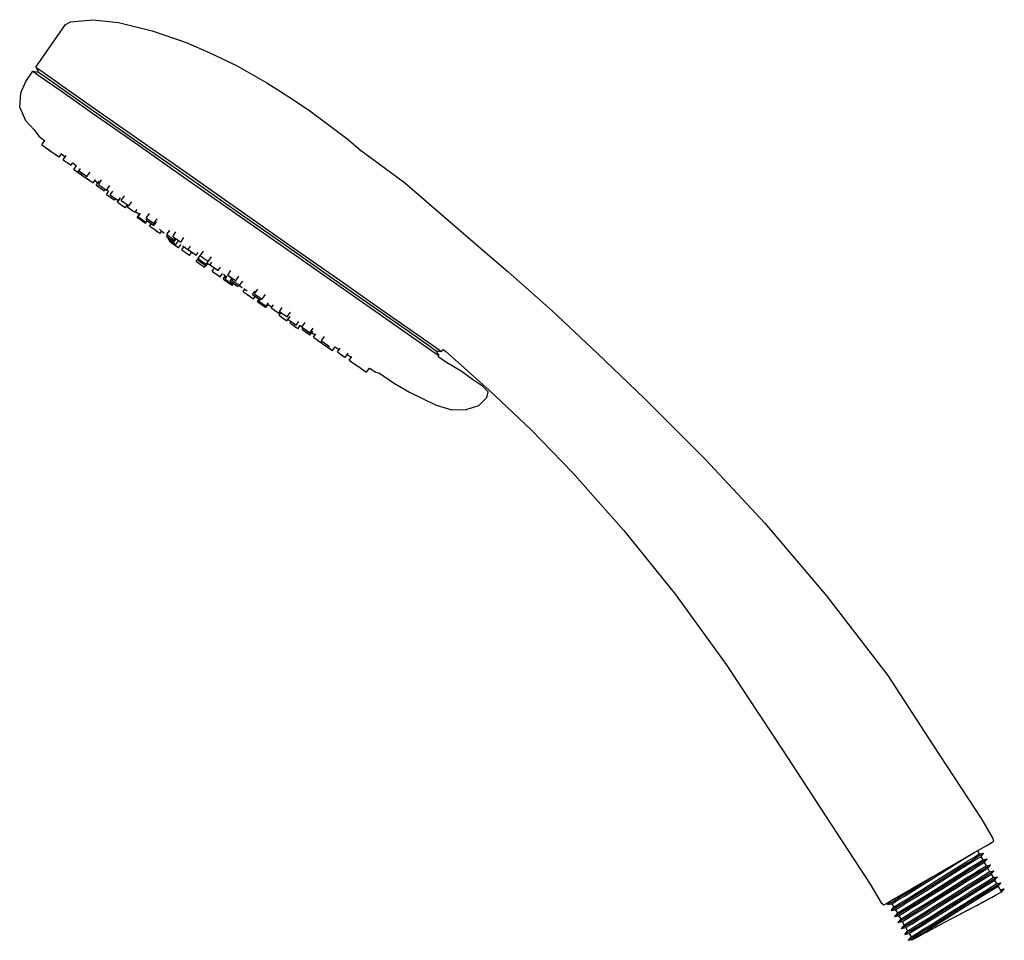
# Model space of a CAD drawing. Extents: x 0 to 199, y 0 to 186.
import ezdxf

# ---------------------------------------------------------------- set-up
doc = ezdxf.new("R2010")
doc.units = 0
doc.header["$MEASUREMENT"] = 0
doc.layers.get('0').update_dxf_attribs({"linetype": 'CONTINUOUS'})

msp = doc.modelspace()

# ---------------------------------------------------------------- linework, layer by layer
for p, q in [((3.38, 176.27), (9.41, 184.87)), ((9.41, 184.87), (10.39, 185.41)), ((10.39, 185.41), (14.98, 185.86)), ((14.98, 185.86), (20.1, 185.32)), ((20.1, 185.32), (26.86, 183.64)), ((26.86, 183.64), (33.74, 181.27)), ((33.74, 181.27), (38.41, 179.22)), ((38.41, 179.22), (43.9, 176.59)), ((1.38, 173.41), (2.81, 175.45)), ((2.81, 175.45), (3.92, 175.29)), ((2.81, 175.45), (4.29, 174.42)), ((3.38, 176.27), (3.92, 175.29)), ((3.38, 176.27), (4.86, 175.24)), ((3.92, 175.29), (5.39, 174.26)), ((4.86, 175.24), (8.87, 172.43)), ((43.9, 176.59), (50.03, 173.15)), ((0.35, 171.07), (1.38, 173.41)), ((4.29, 174.42), (8.3, 171.61)), ((5.39, 174.26), (9.32, 171.5)), ((50.03, 173.15), (54.24, 170.45)), ((0.15, 168.16), (0.35, 171.07)), ((8.3, 171.61), (14.85, 167.02)), ((8.87, 172.43), (15.43, 167.84)), ((9.32, 171.5), (15.71, 167.03)), ((54.24, 170.45), (58.4, 167.66)), ((0.15, 168.16), (1.34, 165.5)), ((0.15, 168.16), (1.34, 165.5)), ((14.85, 167.02), (23.37, 161.06)), ((15.43, 167.84), (23.95, 161.88)), ((15.71, 167.03), (24.07, 161.18)), ((58.4, 167.66), (62.43, 164.71)), ((1.34, 165.5), (3.1, 163.66)), ((1.34, 165.5), (3.1, 163.66)), ((3.1, 163.66), (4.04, 162.39)), ((62.43, 164.71), (66.41, 161.68)), ((4.04, 162.39), (5.21, 161.45)), ((4.04, 162.39), (5.21, 161.45)), ((4.62, 160.6), (5.22, 161.46)), ((23.37, 161.06), (33.28, 154.12)), ((23.95, 161.88), (33.86, 154.94)), ((24.07, 161.18), (33.73, 154.41)), ((66.41, 161.68), (69.09, 159.38)), ((4.62, 160.6), (4.87, 160.43)), ((4.62, 160.6), (5.12, 160.25)), ((4.87, 160.43), (5.12, 160.25)), ((5.12, 160.25), (5.26, 160.15)), ((5.12, 160.25), (5.46, 160.02)), ((5.26, 160.15), (5.78, 159.79)), ((5.46, 160.02), (6.07, 159.59)), ((5.51, 159.98), (6.26, 159.46)), ((5.78, 159.79), (6.22, 159.48)), ((5.78, 159.79), (6.39, 159.36)), ((6.07, 159.59), (6.59, 159.22)), ((6.26, 159.46), (6.39, 159.36)), ((6.39, 159.36), (6.73, 159.12)), ((6.59, 159.22), (6.73, 159.12)), ((6.6, 159.22), (7.02, 158.92)), ((6.73, 159.12), (6.92, 158.99)), ((6.92, 158.99), (7.09, 158.88)), ((68.66, 159.72), (70.16, 158.63)), ((7.02, 158.92), (7.65, 158.48)), ((7.09, 158.88), (7.71, 158.44)), ((7.65, 158.48), (8.1, 158.17)), ((7.71, 158.44), (7.81, 158.37)), ((7.81, 158.37), (8.1, 158.17)), ((8.14, 158.14), (8.65, 158.87)), ((8.58, 158.78), (9.35, 158.17)), ((8.58, 158.78), (9.35, 158.17)), ((8.94, 157.58), (9.54, 158.44)), ((8.94, 157.58), (9.01, 157.53)), ((9.01, 157.53), (9.51, 157.18)), ((9.51, 157.18), (10.13, 156.75)), ((70.16, 158.63), (70.6, 158.27)), ((70.16, 158.63), (77.82, 153)), ((10.13, 156.75), (10.5, 156.48)), ((10.17, 156.72), (10.43, 156.54)), ((10.43, 156.54), (10.5, 156.48)), ((10.5, 156.48), (10.85, 156.98)), ((10.85, 156.98), (11.61, 156.37)), ((10.85, 156.98), (11.61, 156.37)), ((11.1, 155.64), (11.63, 156.39)), ((11.1, 155.64), (11.61, 156.37)), ((11.1, 155.64), (11.3, 155.5)), ((11.1, 155.64), (11.4, 155.43)), ((11.3, 155.5), (11.37, 155.45)), ((11.3, 155.5), (11.37, 155.45)), ((11.4, 155.43), (11.96, 155.04)), ((11.89, 155.08), (12.41, 155.82)), ((11.89, 155.08), (12.28, 154.81)), ((11.89, 155.08), (11.98, 155.02)), ((11.98, 155.02), (12.25, 154.83)), ((11.98, 155.02), (12.47, 154.68)), ((12.11, 155.36), (12.29, 155.24)), ((12.11, 155.36), (12.39, 155.16)), ((12.29, 155.24), (12.84, 154.85)), ((12.39, 155.16), (12.98, 154.75)), ((13.72, 154.23), (14.35, 155.12)), ((12.25, 154.83), (12.44, 154.7)), ((12.25, 154.83), (12.44, 154.7)), ((12.28, 154.81), (12.9, 154.38)), ((12.28, 154.81), (12.54, 154.63)), ((12.47, 154.68), (12.68, 154.53)), ((12.54, 154.63), (12.66, 154.54)), ((12.84, 154.85), (13.44, 154.43)), ((12.9, 154.38), (13.39, 154.04)), ((12.98, 154.75), (13.54, 154.36)), ((13.39, 154.04), (13.43, 154)), ((13.43, 154), (13.85, 153.71)), ((13.44, 154.43), (13.72, 154.23)), ((13.45, 153.99), (13.92, 153.66)), ((13.54, 154.36), (13.72, 154.23)), ((13.85, 153.71), (14.02, 153.59)), ((13.92, 153.66), (14.54, 153.23)), ((14.02, 153.59), (14.54, 153.23)), ((14.54, 153.23), (14.96, 152.93)), ((14.96, 152.93), (15.45, 153.64)), ((15.31, 153.43), (15.93, 152.94)), ((15.61, 152.48), (16.16, 153.26)), ((16.04, 152.6), (16.69, 153.53)), ((33.28, 154.12), (43.77, 146.77)), ((33.73, 154.41), (44.06, 147.18)), ((33.86, 154.94), (44.34, 147.59)), ((15.61, 152.48), (15.74, 152.39)), ((15.61, 152.48), (15.86, 152.3)), ((15.74, 152.39), (16.27, 152.02)), ((15.86, 152.3), (16.27, 152.02)), ((16.04, 152.6), (16.33, 152.41)), ((16.27, 152.02), (16.49, 151.86)), ((16.27, 152.02), (16.88, 151.59)), ((16.33, 152.41), (16.92, 151.99)), ((16.49, 151.86), (16.55, 151.82)), ((16.55, 151.82), (17.08, 151.45)), ((16.88, 151.59), (17.21, 151.36)), ((16.92, 151.99), (17.48, 151.6)), ((17.08, 151.45), (17.21, 151.36)), ((17.21, 151.36), (17.41, 151.65)), ((17.48, 151.6), (17.66, 151.47)), ((17.65, 150.62), (18.12, 151.29)), ((17.66, 151.47), (18.31, 152.4)), ((17.71, 151.55), (18.1, 151.26)), ((17.71, 151.55), (18.1, 151.26)), ((18.44, 150.5), (18.97, 151.26)), ((77.82, 153), (94.06, 138.93)), ((17.65, 150.62), (17.99, 150.38)), ((17.99, 150.38), (18.6, 149.96)), ((18.27, 150.19), (18.31, 150.15)), ((18.31, 150.15), (18.92, 149.73)), ((18.44, 150.5), (18.67, 150.34)), ((18.6, 149.96), (19.12, 149.59)), ((18.67, 150.34), (19.25, 149.93)), ((18.92, 149.73), (19.26, 149.49)), ((19.12, 149.59), (19.26, 149.49)), ((19.25, 149.93), (19.83, 149.52)), ((19.26, 149.49), (19.47, 149.78)), ((19.83, 149.52), (20.06, 149.36)), ((19.91, 149.04), (20.37, 149.7)), ((19.91, 149.04), (19.98, 148.99)), ((20.06, 149.36), (20.49, 149.98)), ((20.26, 149.64), (20.31, 149.61)), ((20.26, 149.64), (20.31, 149.61)), ((20.63, 149.39), (21.27, 150.3)), ((20.63, 149.39), (21, 149.13)), ((20.63, 149.39), (20.7, 149.34)), ((20.7, 149.34), (21.2, 148.99)), ((21, 149.13), (21.62, 148.7)), ((22.2, 148.3), (22.76, 149.1)), ((19.98, 148.99), (20.48, 148.64)), ((20.48, 148.64), (21.1, 148.2)), ((21.1, 148.2), (21.47, 147.94)), ((21.13, 148.18), (21.4, 147.99)), ((21.2, 148.99), (21.82, 148.56)), ((21.4, 147.99), (21.47, 147.94)), ((21.47, 147.94), (21.88, 148.52)), ((21.47, 147.94), (21.84, 148.46)), ((21.62, 148.7), (22.12, 148.35)), ((21.82, 148.56), (22.2, 148.3)), ((21.84, 148.46), (21.99, 148.34)), ((21.84, 148.12), (22.04, 148.41)), ((21.84, 148.12), (21.99, 148.34)), ((21.84, 148.12), (22.17, 147.89)), ((22.12, 148.35), (22.2, 148.3)), ((22.17, 147.89), (22.78, 147.46)), ((22.54, 147.62), (23.11, 147.23)), ((22.78, 147.46), (23.31, 147.09)), ((23.11, 147.23), (23.16, 147.19)), ((23.31, 147.09), (23.43, 147)), ((23.43, 147), (23.86, 147.6)), ((23.43, 147), (23.55, 147.17)), ((23.55, 147.17), (24.38, 146.54)), ((44.06, 147.18), (54.38, 139.96)), ((44.34, 147.59), (54.83, 140.25)), ((23.86, 145.97), (24.31, 146.61)), ((23.86, 145.97), (24.02, 145.86)), ((23.88, 145.96), (24.03, 145.85)), ((24.04, 145.85), (24.5, 145.52)), ((24.08, 146.12), (24.56, 146.8)), ((24.08, 146.12), (24.36, 145.92)), ((24.36, 145.92), (24.96, 145.5)), ((24.5, 145.52), (25.12, 145.09)), ((24.8, 145.31), (24.9, 145.24)), ((24.9, 145.24), (25.05, 145.14)), ((24.96, 145.5), (25.52, 145.11)), ((24.98, 145.19), (25.06, 145.13)), ((25.06, 145.13), (25.52, 144.81)), ((25.12, 145.09), (25.54, 144.8)), ((25.52, 145.11), (25.7, 144.98)), ((25.69, 145.85), (26.34, 146.77)), ((25.69, 145.85), (26.12, 145.55)), ((25.7, 145.41), (25.9, 145.7)), ((25.7, 145.41), (26.12, 145.12)), ((25.7, 144.98), (25.9, 145.27)), ((25.72, 145.4), (26.19, 145.07)), ((25.73, 145.83), (26.18, 145.51)), ((26.12, 145.55), (26.66, 145.17)), ((26.12, 145.12), (26.74, 144.68)), ((26.18, 145.51), (26.8, 145.07)), ((26.19, 145.07), (26.67, 144.73)), ((26.8, 145.07), (27.23, 144.77)), ((27.23, 144.77), (27.88, 145.69)), ((27.23, 144.34), (27.73, 145.07)), ((43.77, 146.77), (54.25, 139.43)), ((25.54, 144.8), (25.68, 145)), ((26.37, 144.21), (26.72, 144.7)), ((26.37, 144.21), (26.61, 144.05)), ((26.61, 144.05), (27.19, 143.64)), ((26.74, 144.68), (27.21, 144.36)), ((27.19, 143.64), (27.76, 143.24)), ((27.71, 143.28), (28.23, 142.91)), ((27.76, 143.24), (28, 143.08)), ((28.34, 143.57), (28.98, 143.09)), ((28.46, 142.75), (28.8, 143.23)), ((28.98, 143.09), (29.31, 142.86)), ((29.83, 142.52), (30.45, 143.41)), ((28.23, 142.91), (28.46, 142.75)), ((29.78, 142.13), (29.98, 142.42)), ((29.78, 142.13), (30.13, 141.88)), ((29.81, 142.1), (30.27, 141.78)), ((29.83, 142.52), (29.92, 142.46)), ((29.83, 142.52), (30.08, 142.35)), ((29.92, 142.46), (30.41, 142.12)), ((30.14, 141.57), (30.28, 141.77)), ((30.14, 141.57), (30.56, 141.28)), ((30.16, 141.56), (30.36, 141.42)), ((30.27, 141.78), (30.89, 141.35)), ((30.36, 141.15), (30.49, 141.33)), ((30.36, 141.15), (30.7, 140.91)), ((30.36, 141.15), (30.51, 141.05)), ((30.41, 142.12), (31.03, 141.68)), ((30.56, 141.28), (31.18, 140.85)), ((30.89, 141.35), (31.32, 141.05)), ((31.01, 141.26), (31.28, 141.07)), ((31.03, 142.11), (31.68, 143.03)), ((31.03, 142.11), (31.17, 142.01)), ((31.03, 141.68), (31.41, 141.41)), ((31.17, 142.01), (31.7, 141.64)), ((31.2, 141.56), (31.32, 141.48)), ((31.32, 141.05), (31.72, 141.63)), ((31.32, 141.48), (31.41, 141.41)), ((31.41, 141.41), (31.61, 141.7)), ((31.5, 141.78), (31.98, 141.44)), ((31.67, 140.51), (32.11, 141.13)), ((31.7, 141.64), (32.3, 141.22)), ((31.98, 141.44), (32.19, 141.3)), ((32.3, 141.22), (32.65, 140.98)), ((32.65, 140.98), (33.29, 141.9)), ((30.51, 141.05), (30.62, 140.97)), ((30.62, 140.97), (30.96, 140.73)), ((30.62, 140.97), (30.76, 140.87)), ((30.76, 140.87), (31.29, 140.5)), ((30.96, 140.73), (31.57, 140.3)), ((31.03, 140.68), (31.64, 140.26)), ((31.18, 140.85), (31.65, 140.52)), ((31.29, 140.5), (31.64, 140.25)), ((31.47, 140.64), (31.67, 140.51)), ((31.57, 140.3), (32.09, 139.94)), ((31.64, 140.26), (31.78, 140.16)), ((32.09, 139.94), (32.23, 139.84)), ((32.23, 139.84), (32.69, 140.49)), ((32.84, 139.41), (33.3, 140.07)), ((32.84, 139.41), (33.12, 139.22)), ((33.08, 140.22), (35.04, 138.85)), ((33.12, 139.22), (33.72, 138.8)), ((34.16, 139.49), (34.63, 140.17)), ((34.16, 139.49), (34.35, 139.35)), ((34.35, 139.35), (34.9, 138.97)), ((36.57, 138.23), (37.21, 139.16)), ((54.25, 139.43), (64.17, 132.49)), ((54.38, 139.96), (64.04, 133.19)), ((54.83, 140.25), (64.74, 133.31)), ((33.72, 138.8), (34.27, 138.41)), ((34.27, 138.41), (34.45, 138.28)), ((34.45, 138.28), (34.91, 138.94)), ((34.9, 138.97), (35.5, 138.55)), ((34.93, 138.95), (35.05, 138.87)), ((35.05, 138.87), (35.6, 138.48)), ((35.5, 138.55), (35.79, 138.35)), ((35.6, 138.48), (35.79, 138.35)), ((35.78, 137.11), (35.89, 137.27)), ((35.78, 137.11), (36.03, 136.94)), ((35.79, 138.35), (36.16, 138.87)), ((35.89, 137.27), (36.35, 137.93)), ((36.16, 137.66), (36.64, 138.34)), ((36.16, 137.66), (36.41, 137.48)), ((36.17, 137.35), (36.31, 137.56)), ((36.17, 137.35), (36.36, 137.22)), ((36.17, 137.35), (36.46, 137.15)), ((36.36, 137.22), (36.91, 136.83)), ((36.41, 137.48), (36.98, 137.08)), ((36.46, 137.15), (37.02, 136.75)), ((36.57, 138.23), (36.81, 138.06)), ((36.81, 138.06), (37.39, 137.66)), ((37.39, 137.66), (37.96, 137.26)), ((37.96, 137.26), (38.21, 137.09)), ((38.21, 137.09), (38.85, 138.01)), ((94.06, 138.93), (98.72, 134.98)), ((36.03, 136.94), (36.6, 136.54)), ((36.6, 136.54), (37.17, 136.13)), ((36.91, 136.83), (37.5, 136.42)), ((36.98, 137.08), (37.56, 136.68)), ((37.17, 136.13), (37.42, 135.96)), ((37.42, 135.96), (37.65, 136.29)), ((37.5, 136.42), (37.8, 136.21)), ((37.53, 136.13), (37.66, 136.31)), ((37.56, 136.68), (37.8, 136.51)), ((37.8, 136.51), (38.21, 137.09)), ((37.8, 136.21), (38.18, 136.76)), ((38.13, 136.68), (39.3, 135.86)), ((38.58, 136.4), (38.95, 136.92)), ((38.58, 136.4), (38.87, 136.19)), ((38.58, 136.4), (38.77, 136.26)), ((38.77, 136.26), (38.85, 136.2)), ((38.87, 136.19), (39.47, 135.77)), ((38.97, 135.12), (39.43, 135.77)), ((39.44, 135.79), (39.92, 135.46)), ((39.47, 135.77), (40.02, 135.39)), ((40.02, 135.39), (40.21, 135.25)), ((40.21, 135.25), (40.68, 135.93)), ((42.13, 134.34), (42.77, 135.26)), ((38.97, 135.12), (39.26, 134.92)), ((38.97, 135.12), (39.15, 134.99)), ((39.15, 134.99), (39.71, 134.6)), ((39.26, 134.92), (39.85, 134.5)), ((39.71, 134.6), (40.31, 134.18)), ((39.85, 134.5), (40.41, 134.11)), ((40.31, 134.18), (40.59, 133.99)), ((40.41, 134.11), (40.59, 133.99)), ((40.59, 133.99), (41.05, 134.64)), ((41.19, 133.56), (41.65, 134.22)), ((41.19, 133.56), (41.34, 133.46)), ((41.27, 134.49), (41.65, 134.22)), ((41.27, 134.49), (41.94, 134.01)), ((41.34, 133.46), (41.86, 133.1)), ((41.61, 133.54), (42.04, 134.15)), ((41.61, 133.54), (42.03, 133.25)), ((41.62, 133.26), (42.12, 132.92)), ((41.63, 133.53), (42.1, 133.2)), ((42.03, 133.25), (42.17, 133.15)), ((42.1, 133.2), (42.72, 132.76)), ((42.13, 134.34), (42.47, 134.1)), ((42.13, 134.34), (42.27, 134.24)), ((42.27, 134.24), (42.79, 133.88)), ((42.47, 134.1), (43.08, 133.68)), ((42.65, 133.12), (43.05, 133.69)), ((42.79, 133.88), (43.4, 133.45)), ((42.96, 133.33), (43.16, 133.62)), ((42.96, 133.33), (43.34, 133.06)), ((43.08, 133.68), (43.6, 133.31)), ((43.4, 133.45), (43.74, 133.21)), ((43.6, 133.31), (43.74, 133.21)), ((43.74, 133.21), (44.39, 134.13)), ((64.04, 133.19), (72.4, 127.34)), ((64.74, 133.31), (73.26, 127.35)), ((98.72, 134.98), (107.58, 127.1)), ((41.86, 133.1), (42.47, 132.67)), ((42.12, 132.92), (42.36, 132.75)), ((42.47, 132.67), (42.81, 132.43)), ((42.65, 133.12), (43.07, 132.82)), ((42.68, 133.09), (43.14, 132.77)), ((42.72, 132.76), (43.14, 132.47)), ((42.81, 132.43), (42.92, 132.35)), ((42.81, 132.43), (43.06, 132.25)), ((42.92, 132.35), (43.06, 132.25)), ((43.06, 132.25), (43.33, 132.64)), ((43.07, 132.82), (43.7, 132.38)), ((43.14, 132.77), (43.76, 132.34)), ((43.14, 132.47), (43.28, 132.68)), ((43.34, 133.06), (43.96, 132.63)), ((43.7, 132.38), (44.15, 132.06)), ((43.76, 132.34), (43.84, 132.28)), ((43.77, 132.76), (44.16, 132.49)), ((43.84, 132.28), (44.15, 132.06)), ((43.96, 132.63), (44.45, 132.28)), ((44.16, 132.49), (44.54, 132.22)), ((44.19, 132.04), (44.39, 132.33)), ((44.38, 132.31), (45.04, 131.85)), ((44.45, 132.28), (44.54, 132.22)), ((44.54, 132.22), (45.16, 133.11)), ((45.22, 131.01), (45.56, 131.49)), ((45.36, 131.62), (46.03, 131.18)), ((47.54, 130.55), (48.19, 131.47)), ((64.17, 132.49), (72.69, 126.53)), ((45.22, 131.01), (45.46, 130.85)), ((45.46, 130.85), (45.69, 130.69)), ((45.69, 130.69), (45.92, 130.53)), ((45.92, 130.53), (46.5, 130.12)), ((45.98, 130.48), (46.03, 130.44)), ((46.03, 130.44), (46.56, 130.08)), ((46.5, 130.12), (47.08, 129.71)), ((46.65, 130.02), (46.85, 129.88)), ((47.08, 129.71), (47.31, 129.55)), ((47.14, 130.4), (47.65, 131.12)), ((47.16, 130.39), (47.67, 131.11)), ((47.16, 130.39), (47.63, 130.06)), ((47.31, 129.55), (47.65, 130.04)), ((47.54, 130.55), (47.97, 130.25)), ((47.58, 130.52), (48.03, 130.21)), ((47.63, 130.06), (48.25, 129.62)), ((47.65, 130.04), (47.89, 129.88)), ((47.9, 129.87), (48.11, 129.72)), ((47.97, 130.25), (48.59, 129.81)), ((48.03, 130.21), (48.66, 129.77)), ((48.11, 129.72), (48.16, 129.69)), ((48.11, 129.72), (48.18, 129.67)), ((48.11, 129.72), (48.16, 129.69)), ((48.11, 129.72), (48.18, 129.67)), ((48.14, 128.97), (48.29, 129.17)), ((48.18, 129.67), (48.65, 129.35)), ((48.25, 129.62), (48.67, 129.33)), ((48.27, 129.18), (48.47, 129.47)), ((48.27, 129.18), (48.47, 129.47)), ((48.27, 129.18), (48.45, 129.06)), ((48.45, 129.06), (48.65, 129.34)), ((48.59, 129.81), (49.05, 129.49)), ((48.66, 129.77), (48.78, 129.68)), ((48.67, 129.33), (48.87, 129.62)), ((49.08, 129.47), (49.73, 130.39)), ((48.14, 128.97), (48.56, 128.68)), ((48.32, 128.85), (48.47, 128.74)), ((48.45, 129.06), (49, 128.67)), ((48.56, 128.68), (49.18, 128.24)), ((49, 128.67), (49.6, 128.25)), ((49.09, 128.61), (49.15, 128.57)), ((49.15, 128.57), (49.22, 128.52)), ((49.18, 128.24), (49.65, 127.91)), ((49.33, 128.13), (49.67, 127.9)), ((49.6, 128.25), (49.88, 128.05)), ((49.67, 127.9), (49.82, 127.79)), ((49.82, 127.79), (50.26, 128.42)), ((49.88, 128.05), (50.36, 128.73)), ((50.18, 128.48), (51.05, 127.91)), ((50.93, 127.74), (51.36, 128.35)), ((50.93, 127.74), (51.05, 127.91)), ((50.93, 127.74), (51.26, 127.51)), ((50.93, 127.74), (51.06, 127.65)), ((51.06, 127.65), (51.59, 127.28)), ((51.26, 127.51), (51.87, 127.09)), ((51.59, 127.28), (52.2, 126.86)), ((52.58, 127.02), (53.14, 127.83)), ((72.4, 127.34), (78.79, 122.86)), ((73.26, 127.35), (79.81, 122.76)), ((51.87, 127.09), (52.4, 126.71)), ((52.2, 126.86), (52.53, 126.63)), ((52.4, 126.71), (52.53, 126.63)), ((52.49, 126.22), (52.9, 126.8)), ((52.49, 126.22), (52.56, 126.17)), ((52.49, 126.22), (52.86, 125.96)), ((52.53, 126.63), (52.73, 126.91)), ((52.56, 126.17), (53.06, 125.82)), ((52.58, 127.02), (52.92, 126.78)), ((52.58, 127.02), (52.65, 126.97)), ((52.65, 126.97), (53.15, 126.62)), ((52.69, 126.85), (52.85, 126.74)), ((52.86, 125.96), (53.48, 125.53)), ((53.06, 125.82), (53.68, 125.39)), ((53.15, 126.62), (53.77, 126.19)), ((53.48, 125.53), (53.98, 125.18)), ((53.68, 125.39), (54.06, 125.13)), ((53.77, 126.19), (54.14, 125.93)), ((54.06, 125.13), (54.52, 125.78)), ((54.14, 125.93), (54.78, 126.84)), ((54.31, 125.38), (54.74, 126)), ((54.31, 125.38), (54.51, 125.66)), ((54.31, 125.38), (54.54, 125.22)), ((54.45, 125.69), (54.51, 125.66)), ((54.54, 125.22), (55.12, 124.81)), ((72.69, 126.53), (79.24, 121.94)), ((107.58, 127.1), (116.68, 118.58)), ((53.98, 125.18), (54.06, 125.13)), ((54.7, 124.68), (54.9, 124.96)), ((54.7, 124.68), (54.84, 124.58)), ((54.84, 124.58), (55.37, 124.21)), ((55.12, 124.81), (55.7, 124.41)), ((55.37, 124.21), (55.97, 123.79)), ((55.7, 124.41), (55.93, 124.25)), ((55.93, 124.25), (56.46, 125)), ((55.97, 123.79), (56.32, 123.55)), ((56.32, 123.55), (56.78, 124.21)), ((56.32, 123.55), (56.77, 124.19)), ((56.77, 124.19), (57.17, 123.93)), ((57.11, 123.85), (57.76, 124.77)), ((57.11, 123.85), (57.4, 123.65)), ((57.11, 123.85), (57.29, 123.72)), ((57.16, 123.38), (57.37, 123.67)), ((57.16, 123.38), (57.29, 123.29)), ((57.16, 123.38), (57.49, 123.15)), ((57.29, 123.72), (57.85, 123.33)), ((57.29, 123.29), (57.4, 123.22)), ((57.4, 123.65), (57.99, 123.23)), ((57.85, 123.33), (58.45, 122.91)), ((57.99, 123.23), (58.55, 122.84)), ((58.73, 122.72), (59.38, 123.64)), ((57.49, 123.15), (58.1, 122.72)), ((57.88, 122.88), (58.43, 122.49)), ((58.1, 122.72), (58.63, 122.35)), ((58.43, 122.49), (58.76, 122.26)), ((58.45, 122.91), (58.73, 122.72)), ((58.55, 122.84), (58.73, 122.72)), ((58.63, 122.35), (58.76, 122.26)), ((58.76, 122.26), (59.31, 123.04)), ((59.08, 122.72), (59.76, 122.31)), ((59.41, 121.81), (59.91, 122.51)), ((59.41, 121.81), (59.76, 122.31)), ((59.41, 121.81), (59.83, 121.52)), ((59.43, 121.79), (59.73, 121.58)), ((59.83, 121.52), (60.45, 121.08)), ((61.05, 121.09), (61.68, 121.98)), ((78.79, 122.86), (82.72, 120.11)), ((79.24, 121.94), (83.25, 119.13)), ((79.81, 122.76), (83.83, 119.95)), ((60.45, 121.08), (60.65, 120.94)), ((60.45, 121.08), (60.92, 120.76)), ((60.65, 120.94), (60.92, 120.75)), ((60.65, 120.94), (60.94, 120.74)), ((60.92, 120.76), (61.12, 121.04)), ((60.92, 120.75), (60.98, 120.71)), ((60.98, 120.71), (61.47, 120.36)), ((61.05, 121.09), (61.33, 120.89)), ((61.33, 120.89), (61.93, 120.47)), ((61.47, 120.36), (62.09, 119.93)), ((61.64, 120.25), (62.45, 119.68)), ((61.64, 120.25), (61.85, 120.1)), ((61.64, 120.25), (61.81, 120.13)), ((61.68, 120.22), (61.9, 120.07)), ((61.85, 120.1), (61.9, 120.07)), ((61.9, 120.07), (62.39, 119.72)), ((61.93, 120.47), (62.49, 120.08)), ((62.09, 119.93), (62.48, 119.66)), ((62.14, 119.9), (62.45, 119.68)), ((62.14, 119.89), (62.38, 119.73)), ((62.38, 119.73), (62.45, 119.68)), ((62.38, 119.73), (62.97, 119.31)), ((62.39, 119.72), (62.48, 119.66)), ((62.4, 119.72), (62.45, 119.68)), ((62.41, 119.71), (62.52, 119.63)), ((62.45, 119.68), (62.52, 119.63)), ((62.45, 119.68), (62.97, 119.31)), ((62.45, 119.68), (63.07, 119.24)), ((62.49, 120.08), (62.67, 119.96)), ((62.52, 119.63), (63.07, 119.24)), ((62.97, 119.31), (63.27, 119.11)), ((63.07, 119.24), (63.27, 119.11)), ((63.27, 119.11), (63.8, 119.86)), ((63.78, 119.84), (64.61, 119.33)), ((64.27, 118.84), (64.82, 119.62)), ((64.27, 118.84), (64.61, 119.33)), ((82.72, 120.11), (84.19, 119.08)), ((83.83, 119.95), (85.3, 118.92)), ((85.3, 118.92), (85.58, 119.33)), ((85.58, 119.33), (86.05, 118.98)), ((64.27, 118.84), (64.64, 118.57)), ((64.61, 118.6), (64.84, 118.43)), ((64.64, 118.57), (65.26, 118.14)), ((64.84, 118.43), (65.46, 118)), ((65.26, 118.14), (65.76, 117.79)), ((65.46, 118), (65.51, 117.97)), ((65.46, 118), (65.52, 117.96)), ((65.76, 117.79), (65.84, 117.74)), ((65.84, 117.74), (66.44, 118.59)), ((66.25, 118.33), (67.08, 117.81)), ((66.64, 117.18), (67.15, 117.91)), ((66.64, 117.18), (67.08, 117.81)), ((83.25, 119.13), (84.73, 118.1)), ((84.19, 119.08), (85.3, 118.92)), ((84.19, 119.08), (84.73, 118.1)), ((84.58, 117.89), (84.73, 118.1)), ((84.58, 117.89), (84.73, 118.1)), ((84.58, 117.89), (86.27, 116.79)), ((86.05, 118.98), (94.91, 111.1)), ((116.68, 118.58), (126.29, 109.38)), ((66.64, 117.18), (66.95, 116.96)), ((66.67, 117.15), (67.13, 116.84)), ((66.95, 116.96), (67.13, 116.84)), ((67.13, 116.84), (67.75, 116.4)), ((67.75, 116.4), (67.87, 116.31)), ((67.75, 116.4), (68.18, 116.1)), ((67.87, 116.31), (68.14, 116.12)), ((68.18, 116.1), (68.49, 115.88)), ((68.18, 116.1), (68.71, 115.73)), ((68.49, 115.88), (68.99, 115.53)), ((68.71, 115.73), (69.31, 115.3)), ((68.99, 115.53), (69.2, 115.38)), ((69.2, 115.38), (69.31, 115.3)), ((69.31, 115.3), (69.66, 115.07)), ((70.15, 114.72), (70.75, 115.57)), ((70.75, 115.57), (72.03, 114.78)), ((86.27, 116.79), (89.25, 114.99)), ((69.51, 115.16), (70.15, 114.72)), ((69.66, 115.07), (69.91, 114.89)), ((69.91, 114.89), (70.15, 114.72)), ((72.03, 114.78), (72.78, 114.56)), ((72.78, 114.56), (75.61, 112.62)), ((89.25, 114.99), (91.56, 113.37)), ((91.56, 113.37), (93.34, 112.13)), ((75.61, 112.62), (78.81, 110.74)), ((93.34, 112.13), (94.71, 110.81)), ((78.81, 110.74), (81.41, 109.43)), ((81.41, 109.43), (84.21, 108.11)), ((92.79, 108.01), (94.4, 109.65)), ((94.4, 109.65), (94.71, 110.81)), ((94.91, 111.1), (103.38, 103.09)), ((126.29, 109.38), (138.54, 97.15)), ((84.21, 108.11), (87.37, 107.18)), ((90.28, 107.22), (92.79, 108.01)), ((87.37, 107.18), (90.28, 107.22)), ((103.38, 103.09), (111.72, 94.49)), ((138.54, 97.15), (150.5, 84.29)), ((111.72, 94.49), (122.09, 82.84)), ((150.5, 84.29), (162.95, 69.64)), ((122.09, 82.84), (132.49, 69.92)), ((132.49, 69.92), (142.75, 55.8)), ((162.95, 69.64), (175.33, 53.56)), ((142.75, 55.8), (154.08, 38.57)), ((175.33, 53.56), (184.46, 39.58)), ((154.08, 38.57), (162.9, 25.04)), ((184.46, 39.58), (194.31, 24.49)), ((162.9, 25.04), (171.79, 11.49)), ((162.9, 25.04), (171.79, 11.49)), ((194.31, 24.49), (196.51, 20.68)), ((196, 19.69), (196.5, 19.98)), ((196.5, 19.98), (196.69, 20.09)), ((196.51, 20.68), (196.69, 20.09)), ((191.62, 17.16), (192.92, 17.92)), ((192.92, 17.92), (194.13, 18.61)), ((193.45, 18.22), (193.81, 17.58)), ((194.13, 18.61), (195.19, 19.22)), ((195.19, 19.22), (196, 19.69)), ((184.69, 13.16), (191.62, 17.16)), ((189.09, 15.6), (190.9, 16.7)), ((189.49, 14.91), (191.3, 16.01)), ((190, 14.88), (191.95, 16.07)), ((190.9, 16.7), (192.05, 17.41)), ((191.3, 16.01), (192.67, 16.86)), ((191.59, 15.5), (192.96, 16.35)), ((191.95, 16.07), (193.39, 16.96)), ((192.67, 16.86), (193.53, 17.39)), ((192.96, 16.35), (193.83, 16.88)), ((193.36, 15.66), (194.22, 16.19)), ((193.39, 16.96), (194.33, 17.53)), ((193.53, 17.39), (193.81, 17.58)), ((193.81, 17.58), (194.69, 17.75)), ((193.83, 16.88), (194.11, 17.07)), ((194.08, 15.76), (195.03, 16.33)), ((194.11, 17.07), (194.69, 17.75)), ((194.11, 17.07), (194.51, 16.38)), ((194.22, 16.19), (194.51, 16.38)), ((194.33, 17.53), (194.69, 17.75)), ((194.51, 16.38), (195.39, 16.55)), ((194.8, 15.87), (195.39, 16.55)), ((195.03, 16.33), (195.39, 16.55)), ((184.8, 12.89), (187.02, 14.29)), ((187.02, 14.29), (189.09, 15.6)), ((187.42, 13.6), (189.49, 14.91)), ((187.71, 13.09), (189.79, 14.4)), ((187.78, 13.47), (190, 14.88)), ((189.79, 14.4), (191.59, 15.5)), ((190.18, 13.71), (191.99, 14.81)), ((190.48, 13.2), (192.29, 14.3)), ((190.69, 13.68), (192.64, 14.87)), ((191.99, 14.81), (193.36, 15.66)), ((192.29, 14.3), (193.66, 15.15)), ((192.64, 14.87), (194.08, 15.76)), ((192.68, 13.61), (194.05, 14.46)), ((192.98, 13.1), (194.35, 13.94)), ((193.34, 13.67), (194.78, 14.56)), ((193.66, 15.15), (194.52, 15.68)), ((194.05, 14.46), (194.92, 14.99)), ((194.35, 13.94), (195.21, 14.48)), ((194.52, 15.68), (194.8, 15.87)), ((194.78, 14.56), (195.72, 15.12)), ((194.8, 15.87), (195.2, 15.18)), ((194.92, 14.99), (195.2, 15.18)), ((195.2, 15.18), (196.08, 15.35)), ((195.21, 14.48), (195.5, 14.66)), ((195.47, 13.36), (196.41, 13.92)), ((195.5, 14.66), (196.08, 15.35)), ((195.5, 14.66), (195.89, 13.98)), ((195.61, 13.79), (195.89, 13.98)), ((195.72, 15.12), (196.08, 15.35)), ((195.89, 13.98), (196.77, 14.14)), ((196.19, 13.46), (196.77, 14.14)), ((196.41, 13.92), (196.77, 14.14)), ((182.07, 11.65), (184.69, 13.16)), ((182.21, 11.62), (184.46, 13.03)), ((182.57, 11.49), (184.8, 12.89)), ((182.9, 10.42), (185.34, 11.95)), ((182.97, 10.81), (185.19, 12.2)), ((185.19, 12.2), (187.42, 13.6)), ((185.34, 11.95), (187.78, 13.47)), ((185.49, 11.69), (187.71, 13.09)), ((185.89, 11), (188.11, 12.4)), ((186.03, 10.75), (188.48, 12.27)), ((188.11, 12.4), (190.18, 13.71)), ((188.41, 11.89), (190.48, 13.2)), ((188.48, 12.27), (190.69, 13.68)), ((188.8, 11.2), (190.88, 12.51)), ((189.1, 10.69), (191.17, 12)), ((189.17, 11.07), (191.39, 12.48)), ((190.88, 12.51), (192.68, 13.61)), ((191.17, 12), (192.98, 13.1)), ((191.39, 12.48), (193.34, 13.67)), ((191.57, 11.31), (193.38, 12.41)), ((192.08, 11.27), (194.03, 12.47)), ((193.38, 12.41), (194.74, 13.26)), ((193.67, 11.9), (195.04, 12.74)), ((194.03, 12.47), (195.47, 13.36)), ((194.07, 11.21), (195.44, 12.06)), ((194.72, 11.27), (196.16, 12.16)), ((194.74, 13.26), (195.61, 13.79)), ((195.04, 12.74), (195.91, 13.28)), ((195.44, 12.06), (196.3, 12.59)), ((195.73, 11.54), (196.6, 12.08)), ((195.91, 13.28), (196.19, 13.46)), ((196.16, 12.16), (197.11, 12.72)), ((196.19, 13.46), (196.59, 12.78)), ((196.3, 12.59), (196.59, 12.78)), ((196.59, 12.78), (197.47, 12.94)), ((196.6, 12.08), (196.88, 12.26)), ((196.88, 12.26), (197.47, 12.94)), ((196.88, 12.26), (197.28, 11.58)), ((197.11, 12.72), (197.47, 12.94)), ((171.79, 11.49), (173.99, 7.68)), ((177.54, 9.03), (179.66, 10.26)), ((178.04, 9.02), (179.99, 10.22)), ((178.69, 9.08), (180.5, 10.18)), ((179.66, 10.26), (182.07, 11.65)), ((179.99, 10.22), (182.21, 11.62)), ((180.5, 10.18), (182.57, 11.49)), ((180.68, 9.02), (182.9, 10.42)), ((180.9, 9.49), (182.97, 10.81)), ((181.19, 8.98), (183.27, 10.29)), ((183.27, 10.29), (185.49, 11.69)), ((183.59, 9.22), (186.03, 10.75)), ((183.66, 9.61), (185.89, 11)), ((183.96, 9.09), (186.18, 10.49)), ((186.18, 10.49), (188.41, 11.89)), ((186.58, 9.8), (188.8, 11.2)), ((186.73, 9.55), (189.17, 11.07)), ((186.88, 9.29), (189.1, 10.69)), ((187.27, 8.6), (189.49, 10)), ((189.49, 10), (191.57, 11.31)), ((189.79, 9.48), (191.87, 10.8)), ((189.86, 9.87), (192.08, 11.27)), ((190.19, 8.8), (192.26, 10.11)), ((190.56, 8.67), (192.77, 10.07)), ((191.87, 10.8), (193.67, 11.9)), ((192.26, 10.11), (194.07, 11.21)), ((192.56, 9.6), (194.37, 10.7)), ((192.77, 10.07), (194.72, 11.27)), ((192.96, 8.91), (194.76, 10.01)), ((193.47, 8.87), (195.41, 10.07)), ((194.37, 10.7), (195.73, 11.54)), ((194.76, 10.01), (196.13, 10.86)), ((195.06, 9.5), (196.43, 10.34)), ((195.41, 10.07), (196.86, 10.96)), ((196.13, 10.86), (197, 11.39)), ((196.43, 10.34), (197.29, 10.88)), ((196.86, 10.96), (197.8, 11.52)), ((197, 11.39), (197.28, 11.58)), ((197.28, 11.58), (198.16, 11.74)), ((197.29, 10.88), (197.58, 11.06)), ((197.58, 11.06), (198.16, 11.74)), ((197.58, 11.06), (198.27, 9.86)), ((197.8, 11.52), (198.16, 11.74)), ((197.97, 10.38), (198.85, 10.54)), ((198.11, 10.14), (198.48, 10.34)), ((198.27, 9.86), (198.85, 10.54)), ((198.48, 10.34), (198.85, 10.54)), ((174.92, 7.52), (175.92, 8.1)), ((175.3, 7.35), (175.88, 8.03)), ((175.66, 7.57), (176.6, 8.13)), ((175.88, 8.03), (176.16, 8.21)), ((175.92, 8.1), (177.54, 9.03)), ((176.16, 8.21), (176.8, 8.61)), ((176.46, 7.7), (177.32, 8.23)), ((176.6, 8.13), (178.04, 9.02)), ((177.32, 8.23), (178.69, 9.08)), ((177.72, 7.55), (179.09, 8.39)), ((178.73, 7.82), (180.68, 9.02)), ((179.09, 8.39), (180.9, 9.49)), ((179.38, 7.88), (181.19, 8.98)), ((179.78, 7.19), (181.59, 8.29)), ((181.38, 7.82), (183.59, 9.22)), ((181.59, 8.29), (183.66, 9.61)), ((181.89, 7.78), (183.96, 9.09)), ((182.07, 6.61), (184.29, 8.02)), ((182.28, 7.09), (184.36, 8.4)), ((184.29, 8.02), (186.73, 9.55)), ((184.36, 8.4), (186.58, 9.8)), ((184.65, 7.89), (186.88, 9.29)), ((184.98, 6.82), (187.42, 8.34)), ((185.05, 7.2), (187.27, 8.6)), ((185.35, 6.69), (187.57, 8.09)), ((187.42, 8.34), (189.86, 9.87)), ((187.57, 8.09), (189.79, 9.48)), ((187.97, 7.4), (190.19, 8.8)), ((188.11, 7.14), (190.56, 8.67)), ((188.26, 6.89), (190.48, 8.28)), ((190.48, 8.28), (192.56, 9.6)), ((190.88, 7.6), (192.96, 8.91)), ((191.18, 7.08), (193.25, 8.4)), ((191.25, 7.47), (193.47, 8.87)), ((193.25, 8.4), (195.06, 9.5)), ((193.8, 7.45), (195.66, 8.47)), ((194.19, 7.67), (195.13, 8.18)), ((195.13, 8.18), (196.4, 8.87)), ((195.66, 8.47), (197.07, 9.22)), ((196.4, 8.87), (197.07, 9.22)), ((196.4, 8.87), (197.02, 9.2)), ((197.07, 9.22), (197.97, 9.71)), ((197.97, 9.71), (198.27, 9.86)), ((173.99, 7.68), (174.54, 7.3)), ((174.54, 7.3), (174.92, 7.52)), ((175.3, 7.35), (175.66, 7.57)), ((175.3, 7.35), (176.18, 7.51)), ((175.99, 6.15), (176.57, 6.83)), ((175.99, 6.15), (176.35, 6.37)), ((175.99, 6.15), (176.87, 6.31)), ((176.18, 7.51), (176.46, 7.7)), ((176.18, 7.51), (176.57, 6.83)), ((176.35, 6.37), (177.29, 6.93)), ((176.57, 6.83), (176.86, 7.01)), ((176.86, 7.01), (177.72, 7.55)), ((176.87, 6.31), (177.15, 6.5)), ((176.87, 6.31), (177.27, 5.63)), ((177.15, 6.5), (178.02, 7.03)), ((177.29, 6.93), (178.73, 7.82)), ((177.55, 5.81), (178.41, 6.35)), ((177.99, 5.73), (179.43, 6.62)), ((178.02, 7.03), (179.38, 7.88)), ((178.41, 6.35), (179.78, 7.19)), ((178.71, 5.83), (180.08, 6.68)), ((179.11, 5.14), (180.47, 5.99)), ((179.43, 6.62), (181.38, 7.82)), ((180.08, 6.68), (181.89, 7.78)), ((180.12, 5.42), (182.07, 6.61)), ((180.47, 5.99), (182.28, 7.09)), ((180.77, 5.48), (182.58, 6.58)), ((182.58, 6.58), (184.65, 7.89)), ((182.76, 5.41), (184.98, 6.82)), ((182.97, 5.89), (185.05, 7.2)), ((183.27, 5.38), (185.35, 6.69)), ((183.67, 4.69), (185.74, 6)), ((185.67, 5.62), (188.11, 7.14)), ((185.74, 6), (187.97, 7.4)), ((186.04, 5.49), (188.26, 6.89)), ((186.44, 4.8), (188.66, 6.2)), ((188.66, 6.2), (190.88, 7.6)), ((188.81, 5.94), (191.25, 7.47)), ((188.96, 5.69), (191.18, 7.08)), ((189.3, 5.08), (191.63, 6.31)), ((190.57, 5.75), (191.4, 6.19)), ((191.4, 6.19), (193.42, 7.25)), ((191.4, 6.19), (191.63, 6.31)), ((191.63, 6.31), (193.8, 7.45)), ((193.42, 7.25), (193.66, 7.38)), ((193.8, 7.45), (194.23, 7.69)), ((176.68, 4.95), (177.27, 5.63)), ((176.68, 4.95), (177.04, 5.17)), ((176.68, 4.95), (177.56, 5.11)), ((177.04, 5.17), (177.99, 5.73)), ((177.27, 5.63), (177.55, 5.81)), ((177.37, 3.74), (177.96, 4.43)), ((177.56, 5.11), (177.85, 5.3)), ((177.56, 5.11), (177.96, 4.43)), ((177.56, 5.11), (177.96, 4.43)), ((177.74, 3.97), (178.68, 4.53)), ((177.85, 5.3), (178.71, 5.83)), ((177.96, 4.43), (178.24, 4.61)), ((178.24, 4.61), (179.11, 5.14)), ((178.26, 3.91), (178.54, 4.1)), ((178.54, 4.1), (179.4, 4.63)), ((178.68, 4.53), (180.12, 5.42)), ((179.37, 3.33), (180.81, 4.22)), ((179.4, 4.63), (180.77, 5.48)), ((179.8, 3.94), (181.17, 4.79)), ((180.1, 3.43), (181.46, 4.28)), ((180.81, 4.22), (182.76, 5.41)), ((181.17, 4.79), (182.97, 5.89)), ((181.46, 4.28), (183.27, 5.38)), ((181.51, 3.02), (183.45, 4.21)), ((181.86, 3.59), (183.67, 4.69)), ((182.16, 3.08), (183.96, 4.18)), ((183.45, 4.21), (185.67, 5.62)), ((183.96, 4.18), (186.04, 5.49)), ((184.15, 3.01), (186.36, 4.42)), ((184.36, 3.49), (186.44, 4.8)), ((184.66, 2.98), (186.73, 4.29)), ((186.36, 4.42), (188.81, 5.94)), ((186.73, 4.29), (188.96, 5.69)), ((186.98, 3.86), (189.3, 5.08)), ((189.3, 5.08), (190.57, 5.75)), ((177.37, 3.74), (177.74, 3.97)), ((177.37, 3.74), (178.26, 3.91)), ((178.07, 2.54), (178.65, 3.22)), ((178.07, 2.54), (178.43, 2.76)), ((178.07, 2.54), (178.95, 2.71)), ((178.26, 3.91), (178.65, 3.23)), ((178.26, 3.91), (178.65, 3.23)), ((178.43, 2.76), (179.37, 3.33)), ((178.65, 3.22), (178.94, 3.41)), ((178.76, 1.34), (179.34, 2.02)), ((178.94, 3.41), (179.8, 3.94)), ((178.95, 2.71), (179.23, 2.9)), ((178.95, 2.71), (179.34, 2.02)), ((178.95, 2.71), (179.34, 2.02)), ((179.12, 1.56), (180.06, 2.13)), ((179.23, 2.9), (180.1, 3.43)), ((179.34, 2.02), (179.63, 2.21)), ((179.63, 2.21), (180.49, 2.74)), ((179.93, 1.7), (180.79, 2.23)), ((180.06, 2.13), (181.51, 3.02)), ((180.49, 2.74), (181.86, 3.59)), ((180.79, 2.23), (182.16, 3.08)), ((181.19, 1.54), (182.55, 2.39)), ((182.2, 1.82), (184.15, 3.01)), ((182.55, 2.39), (184.36, 3.49)), ((182.85, 1.88), (184.66, 2.98)), ((182.95, 1.7), (184.81, 2.72)), ((183.47, 1.98), (185.18, 2.91)), ((184.81, 2.72), (186.98, 3.86)), ((184.81, 2.72), (185.18, 2.91)), ((185.18, 2.91), (185.85, 3.26)), ((178.76, 1.34), (179.12, 1.56)), ((178.76, 1.34), (179.64, 1.51)), ((179.45, 0.14), (180.04, 0.82)), ((179.45, 0.14), (180.04, 0.82)), ((179.45, 0.14), (179.82, 0.36)), ((179.45, 0.14), (180.34, 0.31)), ((179.64, 1.51), (179.93, 1.7)), ((179.64, 1.51), (180.04, 0.82)), ((179.64, 1.51), (180.04, 0.82)), ((179.82, 0.36), (180.76, 0.93)), ((180.04, 0.82), (180.32, 1.01)), ((180.32, 1.01), (181.19, 1.54)), ((180.34, 0.31), (180.62, 0.5)), ((180.34, 0.31), (180.64, 0.46)), ((180.62, 0.5), (181.48, 1.03)), ((180.64, 0.46), (181.53, 0.93)), ((180.76, 0.93), (182.2, 1.82)), ((181.48, 1.03), (182.85, 1.88)), ((181.53, 0.93), (182.95, 1.7)), ((182.95, 1.7), (183.47, 1.98)), ((183.14, 1.81), (183.47, 1.98))]:
    msp.add_line(p, q)

doc.saveas('drawing.dxf')
